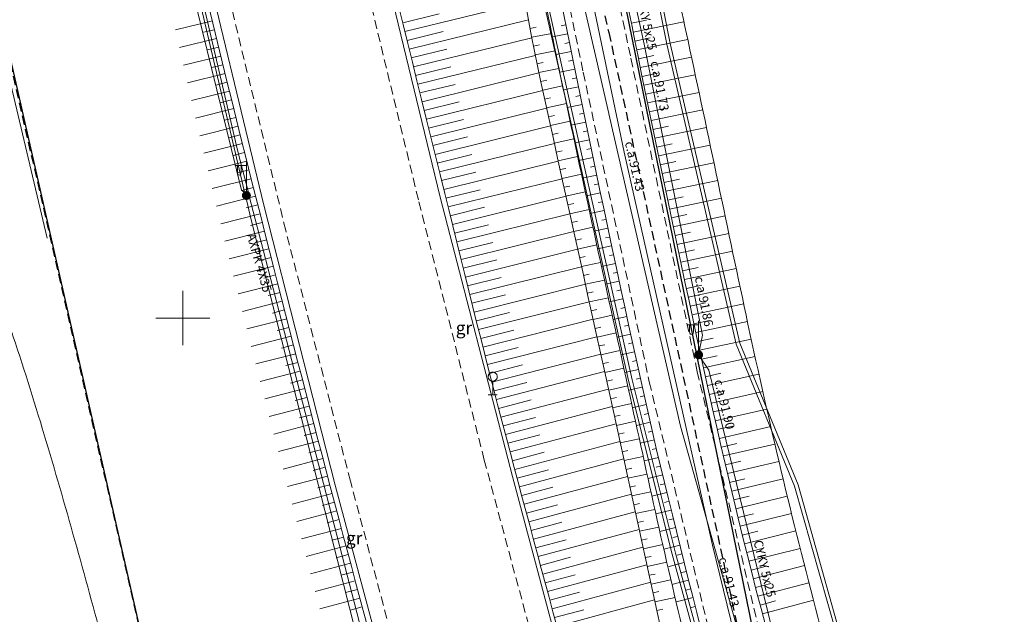
# Model space of a CAD drawing. Units: metres. Extents: x 656369 to 657389, y 194367 to 194836.
# Drawn here: x 656641 to 656696, y 194634 to 194667 of the extents above; entities that cross this region are included whole.
import ezdxf
from ezdxf.enums import TextEntityAlignment as Align

# ---------------------------------------------------------------- set-up
doc = ezdxf.new("R2010")
doc.units = ezdxf.units.M
doc.header["$MEASUREMENT"] = 0
doc.linetypes.add('ADTI_0', pattern=[1000.001, 1000, -0.001])
doc.linetypes.add('ADTI_2', pattern=[0.75, 0.5, -0.25])
for name, color, linetype in [('$RECOVER_150613113721-0', 7, 'Continuous'), ('$RECOVER_150613113721-1', 7, 'Continuous'), ('$RECOVER_150613113721-4', 7, 'Continuous'), ('$RECOVER_150613113721-6', 7, 'Continuous'), ('$RECOVER_150613113721-8', 7, 'Continuous')]:
    doc.layers.add(name, color=color, linetype=linetype)
for name, color, linetype, lineweight in [('020301_Sarkana linija', 1, 'Continuous', 20), ('13', 7, 'Continuous', 9), ('BUVE_NOGA_####_####_#', 7, 'ADTI_0', 35)]:
    doc.layers.add(name, color=color, linetype=linetype, lineweight=lineweight)
for name, color, linetype, lineweight, true_color in [('APGS_ACRL_####_TKST_#', 7, 'ADTI_0', 9, 0xfe005e), ('APGS_ELEM_####_####_#', 7, 'Continuous', 9, 0xfe005e), ('APGS_VADP_ZSPR_####_#', 7, 'APGS_VADP_ZSPR', 9, 0xfe005e), ('APGS_VADP_ZSPR_####_I', 7, 'APGS_VADP_ZSPR', 9, 0xfe005e), ('APGS_VADP_ZSPR_TKST_#', 7, 'ADTI_0', 9, 0xfe005e), ('APGS_VADP_ZSPR_TKST_I', 7, 'ADTI_0', 9, 0xfe005e), ('CELI_CMAL_####_####_#', 7, 'ADTI_2', 9, 0xd200d2), ('CELI_CSEG_####_TKST_#', 7, 'ADTI_0', 9, 0xd200d2), ('CELI_ELEM_####_####_#', 2, 'ADTI_0', 9, 0xffff00), ('GEOD_ELEM_####_####_#', 7, 'ADTI_0', 20, 0xff8c00), ('RELJ_NOGA_####_####_#', 7, 'ADTI_0', 9, 0xd27000), ('SAKK_KKAN_####_####_I', 5, 'SAKK_KKAN', 9, 0x0000ff), ('SAKK_KKAN_####_TKST_I', 5, 'ADTI_0', 9, 0x0000ff)]:
    doc.layers.add(name, color=color, linetype=linetype, lineweight=lineweight, true_color=true_color)
doc.styles.add('Tahoma_05_CB', font='tahoma.ttf', dxfattribs={"height": 0.5})
doc.styles.add('Tahoma_07_CC', font='tahoma.ttf', dxfattribs={"height": 0.7})
doc.linetypes.add('APGS_VADP_ZSPR', pattern='A,2,-0.45,[108,_LV_TOPO_2012.shx,S=0.1,R=0,X=0,Y=0],-0.45,2', length=4.9)
doc.linetypes.add('SAKK_KKAN', pattern='A,5,-0.5,[139,_LV_TOPO_2012,S=1,R=0,X=0,Y=0],-0.5,5', length=11)

# ---------------------------------------------------------------- blocks, each defined once
blk = doc.blocks.new('KRUSTS')
at = {"layer": 'GEOD_ELEM_####_####_#', "color": 7, "linetype": 'ADTI_0', "lineweight": 9, "ltscale": 0.7}
for p, q in [((0, 1.5), (0, 0)), ((-1.5, 0), (0, 0)), ((0, 0), (0, -1.5)), ((0, 0), (1.5, 0))]:
    blk.add_line(p, q, dxfattribs=at)
blk = doc.blocks.new('PKTST_1')
at = {"layer": 'CELI_ELEM_####_####_#', "color": 2, "linetype": 'ADTI_0', "lineweight": 9, "ltscale": 0.7, "true_color": 0xffff00}
for p, q in [((0, 0), (0, 0.75)), ((-0.25, 0), (0.25, 0))]:
    blk.add_line(p, q, dxfattribs=at)
blk.add_circle((0, 1), 0.25, dxfattribs=at)
blk = doc.blocks.new('APGMST')
at = {"layer": 'APGS_ELEM_####_####_#', "linetype": 'Continuous', "lineweight": 9, "true_color": 0xfe005e}
h = blk.add_hatch(color=240, dxfattribs=at)
edge = h.paths.add_edge_path()
edge.add_arc((0, 0), 0.25, 0, 360)
blk = doc.blocks.new('APLAMP')
at = {"layer": 'APGS_ELEM_####_####_#', "color": 240, "linetype": 'Continuous', "lineweight": 9, "ltscale": 0.7, "true_color": 0xfe005e}
for p, q in [((0, 1.667), (-0.635, 1.662)), ((-0.5, 1.663), (-0.5, 1.271)), ((-0.29, 1.665), (-0.29, 1.271)), ((0, 0), (0, 1.883))]:
    blk.add_line(p, q, dxfattribs=at)
blk.add_circle((0, 0), 0.09, dxfattribs=at)
at = {"layer": 'APGS_ELEM_####_####_#', "color": 240, "linetype": 'Continuous', "lineweight": 9, "ltscale": 0.7, "true_color": 0xfe005e, "extrusion": (0, 0, -1)}
blk.add_ellipse((-0.395, 1.271), major_axis=(0, -0.151), ratio=0.695971, start_param=4.712389, end_param=7.853982, dxfattribs=at)

msp = doc.modelspace()

# ---------------------------------------------------------------- linework, layer by layer
at = {"layer": '$RECOVER_150613113721-0', "lineweight": 0, "flags": 128}
for points in [[(656678.579, 194647.962), (656678.788, 194649.047), (656675.556, 194665.161), (656673.015, 194676.777), (656672.393, 194677.365)], [(656685.846, 194619.523), (656685.659, 194620.348), (656682.599, 194632.98), (656679.148, 194647.11), (656678.579, 194647.962)]]:
    msp.add_lwpolyline(points, dxfattribs=at)
at = {"layer": '$RECOVER_150613113721-1', "lineweight": 0, "flags": 128}
msp.add_lwpolyline([(656623.115, 194736.213), (656633.626, 194691.836), (656642.488, 194654.418)], dxfattribs=at)
at = {"layer": '$RECOVER_150613113721-1', "lineweight": 0}
for points, knots in [([(656726.235, 194500), (656725.237, 194502.116), (656724.223, 194504.224), (656723.21, 194506.333), (656721.018, 194510.895), (656718.299, 194515.19), (656716.156, 194519.778), (656714.132, 194524.111), (656712.273, 194528.514), (656710.444, 194532.932), (656708.638, 194537.295), (656706.845, 194541.659), (656705.093, 194546.044), (656703.03, 194551.206), (656700.984, 194556.373), (656699.124, 194561.613), (656697.004, 194567.585), (656695.046, 194573.607), (656693.083, 194579.631), (656692.042, 194582.825), (656691.019, 194586.024), (656690.025, 194589.232), (656689.218, 194591.838), (656688.587, 194594.496), (656687.803, 194597.108), (656686.997, 194599.793), (656685.873, 194602.38), (656685.133, 194605.085), (656683.94, 194609.449), (656682.824, 194613.833), (656681.646, 194618.2), (656680.448, 194622.642), (656679.164, 194627.061), (656678.019, 194631.519), (656676.777, 194636.355), (656675.754, 194641.242), (656674.681, 194646.117), (656673.415, 194651.87), (656672.147, 194657.622), (656670.932, 194663.386), (656670.024, 194667.694), (656669.215, 194672.023), (656668.315, 194676.333), (656667.131, 194682.005), (656665.872, 194687.661), (656664.618, 194693.317), (656663.692, 194697.494), (656662.453, 194701.601), (656661.647, 194705.803), (656660.628, 194711.111), (656659.818, 194716.456), (656658.869, 194721.776), (656658.128, 194725.931), (656657.291, 194730.069), (656656.604, 194734.236), (656655.706, 194739.684), (656655.101, 194745.171), (656654.422, 194750.649), (656653.831, 194755.416), (656653.167, 194760.175), (656652.729, 194764.958), (656652.182, 194770.931), (656651.674, 194776.907), (656651.156, 194782.883), (656650.794, 194787.063), (656650.446, 194791.244), (656650.081, 194795.423), (656649.595, 194800.983), (656648.689, 194806.501), (656648.176, 194812.059), (656647.746, 194816.723), (656647.462, 194821.4), (656647.036, 194826.065), (656646.955, 194826.952), (656646.872, 194827.838), (656646.787, 194828.725)], [0, 0, 0, 0, 0.020618, 0.020618, 0.020618, 0.065223, 0.065223, 0.065223, 0.107353, 0.107353, 0.107353, 0.148958, 0.148958, 0.148958, 0.197943, 0.197943, 0.197943, 0.253772, 0.253772, 0.253772, 0.283374, 0.283374, 0.283374, 0.307415, 0.307415, 0.307415, 0.332128, 0.332128, 0.332128, 0.371996, 0.371996, 0.371996, 0.412549, 0.412549, 0.412549, 0.456542, 0.456542, 0.456542, 0.508457, 0.508457, 0.508457, 0.547262, 0.547262, 0.547262, 0.598326, 0.598326, 0.598326, 0.636031, 0.636031, 0.636031, 0.683661, 0.683661, 0.683661, 0.720866, 0.720866, 0.720866, 0.769509, 0.769509, 0.769509, 0.811839, 0.811839, 0.811839, 0.864701, 0.864701, 0.864701, 0.901676, 0.901676, 0.901676, 0.950869, 0.950869, 0.950869, 0.992152, 0.992152, 0.992152, 1, 1, 1, 1]), ([(656677.214, 194751.525), (656677.136, 194751.198), (656677.178, 194750.765), (656676.981, 194750.545), (656676.813, 194750.357), (656676.441, 194750.351), (656676.17, 194750.255), (656675.48, 194750.007), (656674.789, 194749.76), (656674.099, 194749.513), (656673.135, 194749.168), (656672.076, 194749.138), (656671.054, 194749.115), (656670.004, 194749.091), (656668.952, 194749.304), (656667.901, 194749.304), (656666.857, 194749.303), (656665.817, 194749.251), (656664.779, 194748.99), (656664.232, 194748.853), (656663.743, 194748.611), (656663.274, 194748.305), (656663.017, 194748.137), (656662.773, 194747.967), (656662.542, 194747.771), (656662.419, 194747.666), (656662.302, 194747.557), (656662.183, 194747.448), (656662.058, 194747.334), (656661.937, 194747.251), (656661.828, 194747.086), (656661.71, 194746.906), (656661.7, 194746.725), (656661.73, 194746.544), (656662.269, 194743.312), (656663.018, 194740.082), (656663.531, 194736.848), (656664.258, 194732.269), (656664.918, 194727.644), (656665.683, 194723.053), (656666.554, 194717.826), (656667.446, 194712.602), (656668.574, 194707.423), (656669.509, 194703.131), (656670.658, 194698.891), (656671.605, 194694.604), (656672.825, 194689.083), (656674.049, 194683.562), (656675.249, 194678.036), (656676.168, 194673.806), (656677.083, 194669.575), (656677.996, 194665.344), (656679.124, 194660.12), (656680.198, 194654.885), (656681.316, 194649.659), (656682.479, 194644.221), (656683.774, 194638.814), (656685.184, 194633.431), (656685.481, 194632.297), (656685.805, 194631.171), (656686.166, 194630.056), (656686.527, 194628.941), (656686.889, 194627.827), (656687.251, 194626.712), (656687.614, 194625.598), (656687.98, 194624.485), (656688.342, 194623.37), (656688.704, 194622.256), (656689.03, 194621.131), (656689.339, 194620.001), (656690.5, 194615.761), (656691.541, 194611.491), (656692.678, 194607.245), (656693.357, 194604.71), (656694.053, 194602.18), (656694.786, 194599.659), (656694.995, 194598.94), (656695.232, 194598.229), (656695.505, 194597.531), (656695.778, 194596.832), (656696.057, 194596.137), (656696.339, 194595.442), (656696.62, 194594.747), (656696.909, 194594.055), (656697.191, 194593.359), (656697.472, 194592.665), (656697.729, 194591.962), (656697.963, 194591.25), (656698.247, 194590.386), (656698.495, 194589.513), (656698.711, 194588.631), (656698.927, 194587.747), (656699.131, 194586.86), (656699.346, 194585.976), (656699.561, 194585.092), (656699.779, 194584.209), (656700.005, 194583.328), (656700.231, 194582.448), (656700.507, 194581.582), (656700.822, 194580.73), (656702.818, 194575.332), (656704.885, 194569.972), (656707.073, 194564.655), (656709.168, 194559.564), (656711.26, 194554.472), (656713.37, 194549.387), (656715.161, 194545.07), (656716.952, 194540.754), (656718.754, 194536.441), (656719.655, 194534.285), (656720.581, 194532.14), (656721.502, 194529.992), (656722.423, 194527.843), (656723.367, 194525.706), (656724.329, 194523.575), (656724.831, 194522.463), (656725.363, 194521.365), (656725.936, 194520.288), (656726.509, 194519.211), (656727.092, 194518.139), (656727.678, 194517.069), (656728.265, 194515.999), (656728.866, 194514.936), (656729.449, 194513.864), (656730.032, 194512.793), (656730.598, 194511.711), (656731.139, 194510.618), (656732.887, 194507.087), (656734.62, 194503.55), (656736.329, 194500)], [0, 0, 0, 0, 0.003645, 0.003645, 0.003645, 0.00676, 0.00676, 0.00676, 0.014721, 0.014721, 0.014721, 0.025832, 0.025832, 0.025832, 0.03726, 0.03726, 0.03726, 0.048613, 0.048613, 0.048613, 0.054599, 0.054599, 0.054599, 0.057876, 0.057876, 0.057876, 0.059623, 0.059623, 0.059623, 0.061458, 0.061458, 0.061458, 0.063451, 0.063451, 0.063451, 0.099134, 0.099134, 0.099134, 0.149652, 0.149652, 0.149652, 0.207165, 0.207165, 0.207165, 0.254827, 0.254827, 0.254827, 0.316207, 0.316207, 0.316207, 0.363194, 0.363194, 0.363194, 0.421204, 0.421204, 0.421204, 0.481566, 0.481566, 0.481566, 0.494283, 0.494283, 0.494283, 0.507004, 0.507004, 0.507004, 0.519725, 0.519725, 0.519725, 0.532438, 0.532438, 0.532438, 0.580148, 0.580148, 0.580148, 0.608636, 0.608636, 0.608636, 0.616762, 0.616762, 0.616762, 0.624902, 0.624902, 0.624902, 0.633045, 0.633045, 0.633045, 0.641171, 0.641171, 0.641171, 0.651026, 0.651026, 0.651026, 0.660904, 0.660904, 0.660904, 0.670778, 0.670778, 0.670778, 0.680632, 0.680632, 0.680632, 0.743038, 0.743038, 0.743038, 0.802796, 0.802796, 0.802796, 0.853527, 0.853527, 0.853527, 0.878893, 0.878893, 0.878893, 0.904264, 0.904264, 0.904264, 0.917502, 0.917502, 0.917502, 0.930746, 0.930746, 0.930746, 0.943996, 0.943996, 0.943996, 0.957237, 0.957237, 0.957237, 1, 1, 1, 1])]:
    msp.add_open_spline(points, degree=3, knots=knots, dxfattribs=at)
at = {"layer": '$RECOVER_150613113721-4', "lineweight": 0, "flags": 128}
for points in [[(656716.09, 194500), (656715.414, 194501.329), (656708.654, 194515.811), (656702.334, 194530.51), (656697.942, 194541.631), (656693.794, 194552.936), (656687.523, 194571.91), (656684.097, 194583.4), (656679.759, 194598.794), (656675.569, 194614.166), (656671.357, 194629.645), (656668.268, 194641.222), (656664.269, 194656.698), (656660.496, 194672.256), (656656.918, 194687.866), (656654.346, 194699.602), (656650.292, 194719.166)], [(656705.705, 194500), (656700.059, 194511.612), (656693.717, 194526.26), (656689.298, 194537.422), (656683.775, 194552.456), (656678.829, 194567.628), (656674.228, 194582.969), (656670.985, 194594.5), (656662.589, 194625.312), (656658.447, 194640.742), (656654.489, 194656.25), (656650.74, 194671.806), (656647.2, 194687.421), (656644.628, 194699.123), (656641.396, 194714.763)]]:
    msp.add_lwpolyline(points, dxfattribs=at)
at = {"layer": '$RECOVER_150613113721-6', "lineweight": 0}
msp.add_open_spline([(656675.17, 194536.286), (656675.094, 194536.431), (656675.017, 194536.577), (656674.941, 194536.722), (656674.782, 194537.024), (656674.637, 194537.333), (656674.489, 194537.641), (656672.616, 194541.55), (656670.677, 194545.449), (656669.357, 194549.577), (656668.68, 194551.695), (656668.039, 194553.821), (656667.398, 194555.949), (656666.756, 194558.076), (656666.108, 194560.201), (656665.476, 194562.33), (656664.211, 194566.588), (656662.951, 194570.848), (656661.69, 194575.108), (656658.598, 194585.555), (656655.511, 194596.004), (656652.443, 194606.459), (656651.3, 194610.353), (656650.25, 194614.273), (656649.199, 194618.193), (656648.146, 194622.114), (656647.159, 194626.053), (656646.118, 194629.978), (656645.078, 194633.9), (656644.007, 194637.811), (656642.87, 194641.708), (656641.735, 194645.6), (656640.492, 194649.46), (656639.124, 194653.275)], degree=3, knots=[0, 0, 0, 0, 0.004019, 0.004019, 0.004019, 0.012377, 0.012377, 0.012377, 0.118405, 0.118405, 0.118405, 0.172809, 0.172809, 0.172809, 0.227193, 0.227193, 0.227193, 0.335951, 0.335951, 0.335951, 0.602695, 0.602695, 0.602695, 0.702042, 0.702042, 0.702042, 0.80145, 0.80145, 0.80145, 0.900776, 0.900776, 0.900776, 1, 1, 1, 1], dxfattribs=at)
at = {"layer": '$RECOVER_150613113721-8', "lineweight": 0, "flags": 128}
for points in [[(656673.529, 194688.905), (656673.885, 194685.397), (656674.502, 194677.812), (656677.013, 194665.2), (656680.859, 194648.611), (656684.087, 194640.755), (656686.388, 194632.606), (656688.331, 194623.763), (656690.96, 194608.791), (656691.971, 194596.629), (656696.318, 194581.605), (656697.416, 194579.196), (656701.959, 194571.073), (656705.161, 194565.707), (656705.985, 194564.391), (656716.262, 194536.651)], [(656716.076, 194536.577), (656705.804, 194564.302), (656704.99, 194565.602), (656701.785, 194570.973), (656697.238, 194579.106), (656696.13, 194581.535), (656691.774, 194596.593), (656690.762, 194608.765), (656688.135, 194623.724), (656686.194, 194632.557), (656683.897, 194640.69), (656680.668, 194648.55), (656676.817, 194665.158), (656674.304, 194677.784), (656673.686, 194685.373), (656673.334, 194688.858)], [(656668.787, 194687.681), (656669.476, 194682.7), (656671.543, 194670.338), (656673.607, 194661.326)], [(656666.106, 194687.075), (656668.884, 194672.507), (656671.494, 194660.846)], [(656666.303, 194687.112), (656669.08, 194672.547), (656671.689, 194660.89)], [(656673.611, 194661.309), (656677.573, 194644.007), (656684.722, 194618.552), (656691.258, 194595.841), (656694.497, 194580.589), (656696.491, 194574.943), (656714.428, 194525.493)], [(656671.493, 194660.848), (656674.697, 194646.533), (656677.112, 194636.929), (656683.846, 194612.323), (656689.436, 194593.567), (656695.027, 194575.128), (656706.589, 194541.875), (656711.927, 194527.439)], [(656671.688, 194660.893), (656674.892, 194646.579), (656677.305, 194636.98), (656684.038, 194612.378), (656689.628, 194593.625), (656695.217, 194575.19), (656706.778, 194541.943), (656712.113, 194527.512)]]:
    msp.add_lwpolyline(points, dxfattribs=at)
at = {"layer": '020301_Sarkana linija', "linetype": 'Continuous', "lineweight": 30, "flags": 128}
for points in [[(656646.99, 194635.609), (656621.143, 194749.347), (656613.045, 194832.993)], [(656679.264, 194644.158), (656665.671, 194710.785)], [(656713.122, 194536.939), (656686.975, 194606.362), (656679.264, 194644.158)], [(656679.297, 194529.538), (656650.924, 194618.299), (656646.99, 194635.609)]]:
    msp.add_lwpolyline(points, dxfattribs=at)
at = {"layer": '13', "color": 4, "linetype": 'ADTI_2', "lineweight": 30}
for p, q in [((656650.924, 194618.299), (656620.996, 194749.354)), ((656654.087, 194747.718), (656673.606, 194665.803)), ((656673.606, 194665.803), (656681.285, 194630.329))]:
    msp.add_line(p, q, dxfattribs=at)
at = {"layer": 'APGS_VADP_ZSPR_####_#', "lineweight": 0, "flags": 128}
for points in [[(656622.648, 194828.725), (656623.928, 194820.338), (656626.228, 194804.335), (656630.62, 194775.372), (656635.264, 194746.878), (656640.377, 194717.434), (656646.451, 194686.664), (656653.479, 194656.752)], [(656622.782, 194828.725), (656624.251, 194819.475), (656626.699, 194802.626), (656629.305, 194784.688), (656630.805, 194775.544), (656635.306, 194747.376), (656638.189, 194731.059), (656640.431, 194717.801), (656643.451, 194702.914), (656646.253, 194688.489), (656648.324, 194679.476), (656650.956, 194668.178), (656653.044, 194659.215), (656653.671, 194656.795)], [(656645.891, 194687.064), (656653.263, 194657.08), (656653.552, 194656.857)], [(656653.682, 194656.753), (656654.581, 194653.281), (656658.838, 194636.837), (656661.792, 194625.427), (656665.47, 194612.604), (656669.451, 194598.226), (656675.031, 194578.072), (656678.682, 194567.982), (656683.732, 194553.554), (656686.569, 194544.923), (656697.3, 194516.413), (656699.471, 194511.658)], [(656653.489, 194656.708), (656653.772, 194655.505), (656660.933, 194627.251), (656661.485, 194626.29)]]:
    msp.add_lwpolyline(points, dxfattribs=at)
at = {"layer": 'APGS_VADP_ZSPR_####_I', "lineweight": 0, "flags": 128}
for points in [[(656678.579, 194647.962), (656678.788, 194649.047), (656675.556, 194665.161), (656673.015, 194676.777), (656672.393, 194677.365)], [(656685.846, 194619.523), (656685.659, 194620.348), (656682.599, 194632.98), (656679.148, 194647.11), (656678.579, 194647.962)]]:
    msp.add_lwpolyline(points, dxfattribs=at)
at = {"layer": 'BUVE_NOGA_####_####_#', "lineweight": 0}
for p, q in [((656651.639, 194666.454), (656649.607, 194665.968)), ((656651.872, 194665.482), (656649.827, 194664.989)), ((656651.755, 194665.968), (656651.144, 194665.822)), ((656651.99, 194664.996), (656651.374, 194664.847)), ((656652.107, 194664.51), (656650.048, 194664.011)), ((656652.226, 194664.024), (656651.605, 194663.873)), ((656652.344, 194663.539), (656650.269, 194663.031)), ((656652.463, 194663.053), (656651.838, 194662.899)), ((656652.583, 194662.567), (656650.491, 194662.051)), ((656652.703, 194662.082), (656652.073, 194661.926)), ((656652.823, 194661.597), (656650.715, 194661.073)), ((656652.943, 194661.111), (656652.309, 194660.954)), ((656653.064, 194660.626), (656650.942, 194660.097)), ((656653.185, 194660.141), (656652.546, 194659.982)), ((656653.306, 194659.656), (656651.17, 194659.121)), ((656653.428, 194659.171), (656652.785, 194659.009)), ((656653.549, 194658.686), (656651.4, 194658.146)), ((656653.671, 194658.201), (656653.025, 194658.039)), ((656653.793, 194657.716), (656651.633, 194657.172)), ((656654.038, 194656.747), (656651.867, 194656.198)), ((656653.916, 194657.231), (656653.266, 194657.067)), ((656654.161, 194656.262), (656653.508, 194656.097)), ((656654.283, 194655.777), (656652.103, 194655.224)), ((656654.406, 194655.292), (656653.751, 194655.126)), ((656654.529, 194654.808), (656652.34, 194654.253)), ((656654.652, 194654.323), (656653.994, 194654.156)), ((656654.775, 194653.839), (656652.579, 194653.281)), ((656654.898, 194653.354), (656654.238, 194653.186)), ((656655.021, 194652.869), (656652.82, 194652.31)), ((656655.144, 194652.385), (656654.483, 194652.216)), ((656655.268, 194651.9), (656653.062, 194651.339)), ((656655.391, 194651.416), (656654.729, 194651.247)), ((656655.515, 194650.931), (656653.306, 194650.367)), ((656655.638, 194650.447), (656654.975, 194650.277)), ((656655.762, 194649.962), (656653.551, 194649.396)), ((656655.886, 194649.478), (656655.223, 194649.308)), ((656656.01, 194648.993), (656653.797, 194648.427)), ((656656.259, 194648.025), (656654.045, 194647.456)), ((656656.134, 194648.509), (656655.47, 194648.339)), ((656656.383, 194647.541), (656655.719, 194647.37)), ((656656.508, 194647.056), (656654.294, 194646.486)), ((656656.633, 194646.572), (656655.969, 194646.401)), ((656656.758, 194646.088), (656654.544, 194645.515)), ((656656.883, 194645.604), (656656.219, 194645.432)), ((656657.009, 194645.12), (656654.795, 194644.545)), ((656657.134, 194644.636), (656656.47, 194644.464)), ((656657.26, 194644.152), (656655.047, 194643.575)), ((656657.386, 194643.668), (656656.723, 194643.495)), ((656657.513, 194643.185), (656655.3, 194642.606)), ((656657.639, 194642.701), (656656.976, 194642.527)), ((656657.766, 194642.217), (656655.554, 194641.636)), ((656657.893, 194641.734), (656657.23, 194641.559)), ((656658.021, 194641.25), (656655.808, 194640.666)), ((656658.149, 194640.767), (656657.485, 194640.592)), ((656658.276, 194640.284), (656656.063, 194639.698)), ((656658.532, 194639.317), (656656.318, 194638.731)), ((656658.404, 194639.8), (656657.74, 194639.624)), ((656658.66, 194638.833), (656657.996, 194638.657)), ((656658.788, 194638.35), (656656.573, 194637.763)), ((656658.917, 194637.867), (656658.252, 194637.691)), ((656659.045, 194637.384), (656656.829, 194636.796)), ((656659.173, 194636.9), (656658.508, 194636.724)), ((656659.301, 194636.417), (656657.086, 194635.829)), ((656659.558, 194635.45), (656657.343, 194634.862)), ((656659.429, 194635.934), (656658.765, 194635.757)), ((656659.686, 194634.967), (656659.022, 194634.791)), ((656659.815, 194634.484), (656657.599, 194633.895)), ((656659.943, 194634.001), (656659.278, 194633.824))]:
    msp.add_line(p, q, dxfattribs=at)
msp.add_open_spline([(656622.75, 194828.725), (656622.778, 194828.531), (656622.806, 194828.338), (656622.833, 194828.144), (656623.542, 194823.225), (656624.249, 194818.307), (656624.959, 194813.388), (656625.749, 194807.909), (656626.54, 194802.431), (656627.33, 194796.952), (656627.872, 194793.192), (656628.412, 194789.431), (656628.953, 194785.67), (656629.546, 194781.547), (656630.147, 194777.424), (656630.756, 194773.303), (656631.126, 194770.801), (656631.529, 194768.304), (656631.931, 194765.807), (656632.854, 194760.067), (656633.799, 194754.33), (656634.777, 194748.599), (656635.592, 194743.821), (656636.451, 194739.052), (656637.322, 194734.284), (656638.369, 194728.553), (656639.448, 194722.829), (656640.581, 194717.115), (656641.78, 194711.069), (656643.017, 194705.031), (656644.345, 194699.013), (656645.312, 194694.625), (656646.287, 194690.239), (656647.261, 194685.853), (656648.311, 194681.132), (656649.36, 194676.41), (656650.422, 194671.691), (656651.712, 194665.959), (656653.146, 194660.261), (656654.59, 194654.565), (656655.767, 194649.928), (656656.951, 194645.293), (656658.175, 194640.668), (656659.421, 194635.957), (656660.672, 194631.248), (656661.937, 194626.542), (656663.089, 194622.26), (656664.244, 194617.978), (656665.407, 194613.699), (656667.003, 194607.831), (656668.618, 194601.968), (656670.231, 194596.104), (656671.442, 194591.698), (656672.677, 194587.297), (656673.918, 194582.899), (656675.234, 194578.234), (656676.649, 194573.599), (656678.078, 194568.968), (656679.798, 194563.396), (656681.607, 194557.855), (656683.52, 194552.346), (656685.066, 194547.893), (656686.7, 194543.474), (656688.365, 194539.064), (656690.008, 194534.714), (656691.68, 194530.378), (656693.444, 194526.075), (656695.439, 194521.212), (656697.515, 194516.385), (656699.699, 194511.604), (656701.471, 194507.725), (656703.249, 194503.85), (656705.082, 194500)], degree=3, knots=[0, 0, 0, 0, 0.001725, 0.001725, 0.001725, 0.045567, 0.045567, 0.045567, 0.094402, 0.094402, 0.094402, 0.127921, 0.127921, 0.127921, 0.164675, 0.164675, 0.164675, 0.186988, 0.186988, 0.186988, 0.238282, 0.238282, 0.238282, 0.281038, 0.281038, 0.281038, 0.332431, 0.332431, 0.332431, 0.386805, 0.386805, 0.386805, 0.426442, 0.426442, 0.426442, 0.469116, 0.469116, 0.469116, 0.520949, 0.520949, 0.520949, 0.563154, 0.563154, 0.563154, 0.606145, 0.606145, 0.606145, 0.645268, 0.645268, 0.645268, 0.698919, 0.698919, 0.698919, 0.73924, 0.73924, 0.73924, 0.781996, 0.781996, 0.781996, 0.83343, 0.83343, 0.83343, 0.875006, 0.875006, 0.875006, 0.916021, 0.916021, 0.916021, 0.962382, 0.962382, 0.962382, 1, 1, 1, 1], dxfattribs=at)
at = {"layer": 'CELI_CMAL_####_####_#', "lineweight": 0}
for points in [[(656655.732, 194750.78), (656658.103, 194734.57), (656660.273, 194722.061), (656663.263, 194706.32), (656665.945, 194693.453), (656669.473, 194676.671), (656672.185, 194663.615), (656675.849, 194646.464), (656679.311, 194632.017), (656682.788, 194618.822), (656686.466, 194605.532), (656688.818, 194597.42), (656691.266, 194589.67), (656694.312, 194580.154), (656700.808, 194562.095), (656706.762, 194546.928), (656712.184, 194533.91), (656718.132, 194520.758), (656724.67, 194507.231), (656728.273, 194500)], [(656714.685, 194500), (656714.478, 194500.408), (656707.527, 194515.27), (656701.606, 194528.943), (656696.673, 194541.425), (656691.86, 194554.663), (656686.321, 194571.477), (656682.395, 194584.831), (656678.55, 194598.475), (656673.938, 194615.383), (656670.144, 194629.355), (656666.702, 194642.135), (656663.057, 194656.544), (656659.012, 194673.186), (656655.719, 194687.605), (656652.852, 194700.519), (656649.06, 194718.878)], [(656706.39, 194500), (656700.748, 194512.076), (656694.508, 194526.513), (656689.441, 194539.471), (656684.607, 194552.722), (656679.176, 194569.311), (656675.023, 194583.218), (656671.339, 194596.411), (656666.517, 194614.001), (656663.048, 194626.84), (656659.287, 194640.96), (656655.706, 194654.845), (656651.542, 194671.952), (656648.384, 194686.103), (656645.469, 194699.254), (656641.707, 194717.349)], [(656731.364, 194500), (656727.135, 194508.539), (656720.632, 194522.005), (656714.745, 194534.906), (656709.368, 194547.894), (656703.417, 194562.85), (656696.938, 194581.03), (656693.877, 194590.446), (656691.374, 194598.254), (656689.139, 194606.172), (656685.422, 194619.782), (656681.939, 194632.708), (656678.503, 194647.025), (656674.798, 194664.513), (656672.083, 194677.311)]]:
    msp.add_lwpolyline(points, dxfattribs=at)
at = {"layer": 'RELJ_NOGA_####_####_#', "lineweight": 0}
for p, q in [((656662.307, 194665.862), (656668.984, 194667.49)), ((656662.189, 194666.347), (656664.202, 194666.837)), ((656662.544, 194664.89), (656669.159, 194666.509)), ((656669.244, 194666.041), (656669.574, 194666.102)), ((656671.225, 194666.236), (656670.971, 194666.185)), ((656674.853, 194666.322), (656675.696, 194666.49)), ((656674.951, 194665.831), (656677.769, 194666.396)), ((656662.426, 194665.376), (656664.419, 194665.862)), ((656662.782, 194663.919), (656669.341, 194665.524)), ((656669.336, 194665.55), (656670.442, 194665.757)), ((656671.324, 194665.746), (656670.479, 194665.575)), ((656675.049, 194665.341), (656675.896, 194665.512)), ((656669.43, 194665.059), (656669.763, 194665.123)), ((656671.424, 194665.256), (656671.17, 194665.205)), ((656675.148, 194664.851), (656677.979, 194665.423)), ((656662.663, 194664.404), (656664.639, 194664.888)), ((656663.02, 194662.948), (656669.531, 194664.547)), ((656669.526, 194664.568), (656670.64, 194664.789)), ((656671.523, 194664.766), (656670.68, 194664.595)), ((656675.247, 194664.361), (656676.098, 194664.534)), ((656675.347, 194663.871), (656678.189, 194664.449)), ((656662.901, 194663.433), (656664.861, 194663.915)), ((656669.626, 194664.078), (656669.96, 194664.147)), ((656669.728, 194663.589), (656670.84, 194663.825)), ((656671.623, 194664.277), (656671.371, 194664.225)), ((656663.259, 194661.977), (656669.732, 194663.572)), ((656671.724, 194663.787), (656670.884, 194663.615)), ((656671.824, 194663.297), (656671.573, 194663.245)), ((656675.447, 194663.381), (656676.301, 194663.555)), ((656675.547, 194662.891), (656678.398, 194663.473)), ((656663.14, 194662.462), (656665.087, 194662.94)), ((656669.834, 194663.1), (656670.166, 194663.173)), ((656669.941, 194662.612), (656671.044, 194662.854)), ((656671.925, 194662.807), (656671.091, 194662.635)), ((656663.499, 194661.006), (656669.945, 194662.595)), ((656670.049, 194662.123), (656670.378, 194662.196)), ((656672.026, 194662.317), (656671.777, 194662.266)), ((656675.647, 194662.401), (656676.503, 194662.577)), ((656675.747, 194661.912), (656678.606, 194662.497)), ((656663.379, 194661.491), (656665.317, 194661.969)), ((656670.156, 194661.635), (656671.252, 194661.876)), ((656672.127, 194661.828), (656671.298, 194661.657)), ((656663.738, 194660.035), (656670.159, 194661.622)), ((656670.263, 194661.147), (656670.591, 194661.219)), ((656672.228, 194661.338), (656671.98, 194661.287)), ((656675.848, 194661.422), (656676.706, 194661.598)), ((656675.949, 194660.932), (656678.813, 194661.523)), ((656663.618, 194660.52), (656665.548, 194660.997)), ((656663.978, 194659.064), (656670.373, 194660.645)), ((656670.37, 194660.658), (656671.46, 194660.898)), ((656672.329, 194660.848), (656671.507, 194660.678)), ((656676.05, 194660.442), (656676.91, 194660.62)), ((656676.151, 194659.953), (656679.019, 194660.546)), ((656663.858, 194659.549), (656665.781, 194660.025)), ((656670.478, 194660.17), (656670.804, 194660.242)), ((656672.431, 194660.359), (656672.185, 194660.308)), ((656664.219, 194658.093), (656670.588, 194659.671)), ((656670.585, 194659.682), (656671.669, 194659.92)), ((656672.532, 194659.869), (656671.716, 194659.7)), ((656676.252, 194659.463), (656677.113, 194659.642)), ((656676.354, 194658.974), (656679.225, 194659.57)), ((656664.098, 194658.579), (656666.013, 194659.053)), ((656670.693, 194659.193), (656671.017, 194659.265)), ((656670.8, 194658.705), (656671.879, 194658.943)), ((656672.634, 194659.38), (656672.39, 194659.329)), ((656664.459, 194657.123), (656670.803, 194658.694)), ((656672.735, 194658.89), (656671.926, 194658.722)), ((656672.837, 194658.401), (656672.595, 194658.35)), ((656676.456, 194658.484), (656677.318, 194658.663)), ((656676.558, 194657.995), (656679.431, 194658.595)), ((656664.339, 194657.608), (656666.246, 194658.08)), ((656670.908, 194658.217), (656671.231, 194658.288)), ((656671.016, 194657.728), (656672.089, 194657.965)), ((656672.939, 194657.911), (656672.137, 194657.744)), ((656664.699, 194656.152), (656671.018, 194657.717)), ((656671.123, 194657.24), (656671.445, 194657.311)), ((656673.041, 194657.422), (656672.802, 194657.372)), ((656676.66, 194657.505), (656677.522, 194657.685)), ((656676.762, 194657.016), (656679.636, 194657.619)), ((656664.579, 194656.637), (656666.479, 194657.108)), ((656664.94, 194655.181), (656671.234, 194656.74)), ((656671.231, 194656.752), (656672.3, 194656.988)), ((656673.144, 194656.932), (656672.349, 194656.766)), ((656671.338, 194656.264), (656671.659, 194656.334)), ((656673.246, 194656.443), (656673.009, 194656.393)), ((656676.865, 194656.526), (656677.727, 194656.707)), ((656676.968, 194656.037), (656679.841, 194656.642)), ((656664.82, 194655.667), (656666.711, 194656.135)), ((656665.18, 194654.211), (656671.449, 194655.763)), ((656671.446, 194655.775), (656672.512, 194656.011)), ((656673.349, 194655.954), (656672.561, 194655.788)), ((656677.071, 194655.548), (656677.933, 194655.729)), ((656677.174, 194655.058), (656680.047, 194655.665)), ((656665.06, 194654.696), (656666.944, 194655.163)), ((656671.554, 194655.287), (656671.873, 194655.357)), ((656673.452, 194655.464), (656673.217, 194655.415)), ((656665.42, 194653.24), (656671.664, 194654.786)), ((656671.661, 194654.799), (656672.725, 194655.033)), ((656673.555, 194654.975), (656672.774, 194654.81)), ((656677.277, 194654.569), (656678.139, 194654.751)), ((656677.381, 194654.08), (656680.252, 194654.689)), ((656665.3, 194653.725), (656667.177, 194654.19)), ((656671.769, 194654.311), (656672.088, 194654.381)), ((656671.877, 194653.822), (656672.938, 194654.056)), ((656673.762, 194653.997), (656672.987, 194653.832)), ((656673.658, 194654.486), (656673.425, 194654.436)), ((656665.661, 194652.269), (656671.879, 194653.814)), ((656673.866, 194653.508), (656673.634, 194653.458)), ((656677.485, 194653.591), (656678.346, 194653.774)), ((656677.588, 194653.102), (656680.458, 194653.711)), ((656665.541, 194652.755), (656667.41, 194653.219)), ((656671.984, 194653.334), (656672.303, 194653.404)), ((656672.092, 194652.846), (656673.151, 194653.079)), ((656673.97, 194653.018), (656673.201, 194652.855)), ((656665.902, 194651.299), (656672.093, 194652.843)), ((656672.2, 194652.357), (656672.517, 194652.427)), ((656674.074, 194652.529), (656673.844, 194652.48)), ((656677.693, 194652.613), (656678.553, 194652.796)), ((656677.797, 194652.124), (656680.664, 194652.735)), ((656665.782, 194651.784), (656667.643, 194652.247)), ((656666.145, 194650.329), (656672.307, 194651.871)), ((656672.308, 194651.869), (656673.365, 194652.102)), ((656674.179, 194652.041), (656673.415, 194651.877)), ((656677.901, 194651.635), (656678.761, 194651.819)), ((656666.023, 194650.814), (656667.877, 194651.276)), ((656672.415, 194651.381), (656672.732, 194651.451)), ((656674.284, 194651.552), (656674.055, 194651.503)), ((656678.006, 194651.146), (656680.87, 194651.76)), ((656666.388, 194649.359), (656672.521, 194650.901)), ((656672.523, 194650.893), (656673.58, 194651.126)), ((656674.389, 194651.063), (656673.629, 194650.899)), ((656678.111, 194650.657), (656678.969, 194650.841)), ((656678.216, 194650.168), (656681.077, 194650.782)), ((656666.266, 194649.844), (656668.111, 194650.305)), ((656672.631, 194650.404), (656672.947, 194650.474)), ((656674.494, 194650.574), (656674.267, 194650.525)), ((656666.632, 194648.389), (656672.735, 194649.93)), ((656672.738, 194649.916), (656673.794, 194650.149)), ((656674.6, 194650.085), (656673.844, 194649.922)), ((656678.321, 194649.679), (656679.179, 194649.864)), ((656678.426, 194649.191), (656681.285, 194649.806)), ((656666.51, 194648.874), (656668.346, 194649.335)), ((656672.846, 194649.428), (656673.162, 194649.498)), ((656672.953, 194648.94), (656674.009, 194649.172)), ((656674.813, 194649.108), (656674.059, 194648.944)), ((656674.706, 194649.597), (656674.48, 194649.548)), ((656666.878, 194647.42), (656672.948, 194648.965)), ((656674.919, 194648.62), (656674.693, 194648.57)), ((656678.532, 194648.702), (656679.389, 194648.887)), ((656678.638, 194648.213), (656681.493, 194648.834)), ((656666.755, 194647.904), (656668.581, 194648.367)), ((656667.126, 194646.451), (656673.16, 194648.002)), ((656673.061, 194648.451), (656673.378, 194648.521)), ((656673.168, 194647.963), (656674.224, 194648.195)), ((656675.026, 194648.131), (656674.274, 194647.966)), ((656673.276, 194647.475), (656673.592, 194647.544)), ((656675.134, 194647.643), (656674.908, 194647.593)), ((656678.744, 194647.725), (656679.6, 194647.912)), ((656678.851, 194647.236), (656681.704, 194647.863)), ((656667.002, 194646.935), (656668.817, 194647.4)), ((656667.375, 194645.482), (656673.373, 194647.034)), ((656673.383, 194646.986), (656674.439, 194647.218)), ((656675.241, 194647.155), (656674.489, 194646.988)), ((656678.959, 194646.748), (656679.814, 194646.937)), ((656667.25, 194645.967), (656669.055, 194646.431)), ((656673.491, 194646.498), (656673.807, 194646.568)), ((656675.35, 194646.667), (656675.124, 194646.617)), ((656679.067, 194646.26), (656681.918, 194646.892)), ((656667.626, 194644.515), (656673.586, 194646.067)), ((656673.598, 194646.01), (656674.654, 194646.242)), ((656675.458, 194646.179), (656674.704, 194646.01)), ((656679.176, 194645.772), (656680.031, 194645.963)), ((656679.285, 194645.284), (656682.134, 194645.926)), ((656667.5, 194644.998), (656669.294, 194645.466)), ((656673.706, 194645.521), (656674.022, 194645.591)), ((656673.813, 194645.033), (656674.867, 194645.264)), ((656675.568, 194645.691), (656675.341, 194645.64)), ((656667.88, 194643.547), (656673.797, 194645.105)), ((656675.678, 194645.203), (656674.919, 194645.031)), ((656679.395, 194644.796), (656680.249, 194644.989)), ((656679.505, 194644.308), (656682.353, 194644.956)), ((656667.753, 194644.031), (656669.534, 194644.498)), ((656673.92, 194644.544), (656674.236, 194644.614)), ((656674.027, 194644.056), (656675.081, 194644.287)), ((656675.901, 194644.228), (656675.133, 194644.051)), ((656675.789, 194644.715), (656675.56, 194644.663)), ((656668.136, 194642.581), (656674.008, 194644.141)), ((656674.133, 194643.568), (656674.45, 194643.637)), ((656676.014, 194643.741), (656675.782, 194643.687)), ((656679.616, 194643.821), (656680.47, 194644.017)), ((656679.728, 194643.334), (656682.575, 194643.986)), ((656668.007, 194643.064), (656669.776, 194643.531)), ((656668.393, 194641.614), (656674.221, 194643.169)), ((656674.24, 194643.079), (656675.295, 194643.309)), ((656676.127, 194643.254), (656675.347, 194643.072)), ((656668.265, 194642.097), (656670.019, 194642.565)), ((656674.347, 194642.591), (656674.663, 194642.66)), ((656676.242, 194642.767), (656676.005, 194642.712)), ((656679.84, 194642.846), (656680.694, 194643.044)), ((656679.953, 194642.359), (656682.799, 194643.022)), ((656668.651, 194640.648), (656674.433, 194642.195)), ((656674.453, 194642.102), (656675.509, 194642.332)), ((656676.357, 194642.281), (656675.562, 194642.092)), ((656680.067, 194641.872), (656680.92, 194642.073)), ((656680.181, 194641.386), (656683.027, 194642.054)), ((656668.522, 194641.131), (656670.264, 194641.597)), ((656674.56, 194641.614), (656674.877, 194641.683)), ((656676.472, 194641.794), (656676.231, 194641.737)), ((656668.91, 194639.682), (656674.646, 194641.22)), ((656674.666, 194641.125), (656675.723, 194641.355)), ((656676.589, 194641.308), (656675.776, 194641.113)), ((656680.296, 194640.899), (656681.149, 194641.101)), ((656680.412, 194640.413), (656683.256, 194641.09)), ((656668.781, 194640.165), (656670.508, 194640.627)), ((656674.773, 194640.637), (656675.09, 194640.706)), ((656674.879, 194640.148), (656675.937, 194640.379)), ((656676.706, 194640.822), (656676.459, 194640.762)), ((656669.169, 194638.716), (656674.858, 194640.245)), ((656676.823, 194640.336), (656675.991, 194640.134)), ((656676.942, 194639.85), (656676.689, 194639.788)), ((656680.528, 194639.926), (656681.381, 194640.131)), ((656680.645, 194639.44), (656683.489, 194640.126)), ((656669.039, 194639.199), (656670.753, 194639.659)), ((656669.428, 194637.751), (656675.072, 194639.266)), ((656674.986, 194639.66), (656675.304, 194639.729)), ((656675.092, 194639.171), (656676.153, 194639.402)), ((656677.06, 194639.364), (656676.208, 194639.155)), ((656675.199, 194638.682), (656675.518, 194638.752)), ((656677.18, 194638.879), (656676.921, 194638.815)), ((656680.763, 194638.954), (656681.616, 194639.162)), ((656680.882, 194638.469), (656683.723, 194639.165)), ((656669.299, 194638.233), (656670.999, 194638.69)), ((656669.688, 194636.785), (656675.284, 194638.292)), ((656675.306, 194638.194), (656676.371, 194638.426)), ((656677.299, 194638.393), (656676.427, 194638.178)), ((656681.002, 194637.983), (656681.854, 194638.194)), ((656681.122, 194637.498), (656683.96, 194638.206)), ((656669.558, 194637.268), (656671.244, 194637.722)), ((656675.412, 194637.705), (656675.733, 194637.775)), ((656677.419, 194637.908), (656677.155, 194637.842)), ((656669.949, 194635.819), (656675.497, 194637.317)), ((656675.519, 194637.217), (656676.592, 194637.451)), ((656677.54, 194637.423), (656676.649, 194637.201)), ((656681.243, 194637.013), (656682.094, 194637.227)), ((656681.365, 194636.528), (656684.202, 194637.241)), ((656669.818, 194636.302), (656671.49, 194636.752)), ((656675.625, 194636.728), (656675.949, 194636.799)), ((656677.661, 194636.938), (656677.391, 194636.87)), ((656670.209, 194634.854), (656675.711, 194636.339)), ((656675.732, 194636.24), (656676.815, 194636.477)), ((656677.782, 194636.453), (656676.874, 194636.225)), ((656681.487, 194636.043), (656682.338, 194636.26)), ((656681.611, 194635.559), (656684.444, 194636.285)), ((656670.079, 194635.337), (656671.736, 194635.784)), ((656675.839, 194635.752), (656676.166, 194635.823)), ((656675.946, 194635.263), (656677.042, 194635.504)), ((656678.026, 194635.483), (656677.102, 194635.25)), ((656677.904, 194635.968), (656677.629, 194635.898)), ((656670.47, 194633.888), (656675.924, 194635.364)), ((656678.148, 194634.998), (656677.869, 194634.927)), ((656681.735, 194635.074), (656682.585, 194635.294)), ((656681.861, 194634.59), (656684.689, 194635.326)), ((656670.34, 194634.371), (656671.983, 194634.815)), ((656670.731, 194632.923), (656676.139, 194634.386)), ((656676.053, 194634.775), (656676.384, 194634.847)), ((656676.161, 194634.286), (656677.273, 194634.531)), ((656678.271, 194634.513), (656677.334, 194634.276)), ((656682.114, 194633.623), (656684.938, 194634.367)), ((656670.6, 194633.406), (656672.23, 194633.847)), ((656676.268, 194633.798), (656676.605, 194633.872)), ((656678.393, 194634.029), (656678.111, 194633.957)), ((656681.987, 194634.106), (656682.835, 194634.329))]:
    msp.add_line(p, q, dxfattribs=at)
for points, knots in [([(656716.346, 194500), (656716.173, 194500.355), (656716, 194500.71), (656715.827, 194501.065), (656713.437, 194505.968), (656711.158, 194510.922), (656708.895, 194515.886), (656706.84, 194520.392), (656704.885, 194524.94), (656702.992, 194529.517), (656701.287, 194533.639), (656699.656, 194537.786), (656698.076, 194541.957), (656696.417, 194546.336), (656694.815, 194550.731), (656693.278, 194555.154), (656691.344, 194560.715), (656689.463, 194566.29), (656687.753, 194571.923), (656686.409, 194576.354), (656685.102, 194580.793), (656683.836, 194585.246), (656682.546, 194589.786), (656681.241, 194594.323), (656679.995, 194598.876), (656678.454, 194604.508), (656676.917, 194610.142), (656675.385, 194615.777), (656674.12, 194620.433), (656672.856, 194625.09), (656671.592, 194629.747), (656670.438, 194634), (656669.288, 194638.255), (656668.153, 194642.514), (656666.88, 194647.296), (656665.703, 194652.102), (656664.513, 194656.905), (656663.141, 194662.441), (656661.772, 194667.977), (656660.472, 194673.53), (656659.349, 194678.326), (656658.265, 194683.13), (656657.182, 194687.935), (656656.214, 194692.231), (656655.256, 194696.53), (656654.319, 194700.833), (656652.991, 194706.932), (656651.734, 194713.045), (656650.531, 194719.17), (656649.452, 194724.667), (656648.413, 194730.17), (656647.398, 194735.68), (656646.482, 194740.652), (656645.581, 194745.626), (656644.715, 194750.607), (656643.759, 194756.104), (656642.839, 194761.607), (656641.969, 194767.118), (656641.588, 194769.533), (656641.214, 194771.948), (656640.856, 194774.367), (656640.236, 194778.559), (656639.628, 194782.753), (656639.011, 194786.946), (656638.467, 194790.638), (656637.893, 194794.326), (656637.354, 194798.019), (656636.962, 194800.712), (656636.725, 194803.426), (656636.354, 194806.122), (656635.801, 194810.145), (656635.238, 194814.166), (656634.659, 194818.185), (656634.154, 194821.699), (656633.631, 194825.212), (656633.115, 194828.725)], [0, 0, 0, 0, 0.003482, 0.003482, 0.003482, 0.051554, 0.051554, 0.051554, 0.095198, 0.095198, 0.095198, 0.134499, 0.134499, 0.134499, 0.175757, 0.175757, 0.175757, 0.227631, 0.227631, 0.227631, 0.268431, 0.268431, 0.268431, 0.310037, 0.310037, 0.310037, 0.361508, 0.361508, 0.361508, 0.404039, 0.404039, 0.404039, 0.442888, 0.442888, 0.442888, 0.486502, 0.486502, 0.486502, 0.536771, 0.536771, 0.536771, 0.580182, 0.580182, 0.580182, 0.619003, 0.619003, 0.619003, 0.674014, 0.674014, 0.674014, 0.723388, 0.723388, 0.723388, 0.767948, 0.767948, 0.767948, 0.817126, 0.817126, 0.817126, 0.838673, 0.838673, 0.838673, 0.876028, 0.876028, 0.876028, 0.908925, 0.908925, 0.908925, 0.932913, 0.932913, 0.932913, 0.968703, 0.968703, 0.968703, 1, 1, 1, 1]), ([(656645.089, 194828.725), (656645.169, 194827.88), (656645.25, 194827.036), (656645.331, 194826.192), (656645.788, 194821.45), (656646.245, 194816.708), (656646.702, 194811.966), (656647.437, 194804.333), (656648.173, 194796.7), (656648.908, 194789.067), (656649.704, 194780.807), (656650.477, 194772.545), (656651.281, 194764.286), (656651.741, 194759.56), (656652.457, 194754.863), (656653.076, 194750.154), (656653.784, 194744.78), (656654.403, 194739.393), (656655.307, 194734.047), (656656.006, 194729.914), (656656.823, 194725.806), (656657.603, 194721.689), (656658.623, 194716.306), (656659.547, 194710.905), (656660.703, 194705.549), (656661.607, 194701.361), (656662.585, 194697.19), (656663.533, 194693.012), (656664.808, 194687.394), (656666.115, 194681.783), (656667.381, 194676.163), (656668.351, 194671.859), (656668.877, 194667.464), (656669.822, 194663.155), (656671.083, 194657.409), (656672.355, 194651.665), (656673.618, 194645.92), (656674.71, 194640.952), (656675.779, 194635.98), (656676.884, 194631.015), (656677.862, 194626.621), (656679.208, 194622.318), (656680.441, 194617.989), (656681.657, 194613.719), (656682.93, 194609.467), (656684.144, 194605.197), (656684.942, 194602.39), (656685.58, 194599.539), (656686.405, 194596.738), (656688.156, 194590.79), (656690.141, 194584.918), (656692.096, 194579.033), (656694.05, 194573.152), (656695.875, 194567.226), (656698.14, 194561.457), (656700.204, 194556.201), (656702.358, 194550.985), (656704.489, 194545.757), (656706.317, 194541.272), (656708.127, 194536.782), (656710, 194532.315), (656712.002, 194527.539), (656714.242, 194522.868), (656716.48, 194518.198), (656719.394, 194512.12), (656722.295, 194506.037), (656725.291, 194500)], [0, 0, 0, 0, 0.007472, 0.007472, 0.007472, 0.049445, 0.049445, 0.049445, 0.11701, 0.11701, 0.11701, 0.19012, 0.19012, 0.19012, 0.231957, 0.231957, 0.231957, 0.279714, 0.279714, 0.279714, 0.316629, 0.316629, 0.316629, 0.364896, 0.364896, 0.364896, 0.402642, 0.402642, 0.402642, 0.4534, 0.4534, 0.4534, 0.49227, 0.49227, 0.49227, 0.5441, 0.5441, 0.5441, 0.588913, 0.588913, 0.588913, 0.628569, 0.628569, 0.628569, 0.66768, 0.66768, 0.66768, 0.693395, 0.693395, 0.693395, 0.748013, 0.748013, 0.748013, 0.802598, 0.802598, 0.802598, 0.852335, 0.852335, 0.852335, 0.895, 0.895, 0.895, 0.940619, 0.940619, 0.940619, 1, 1, 1, 1]), ([(656647.754, 194828.725), (656647.832, 194827.858), (656647.91, 194826.992), (656647.989, 194826.125), (656648.414, 194821.435), (656648.873, 194816.747), (656649.302, 194812.057), (656649.804, 194806.571), (656650.132, 194801.07), (656650.654, 194795.586), (656651.054, 194791.38), (656651.467, 194787.175), (656651.871, 194782.969), (656652.444, 194777.008), (656653.002, 194771.047), (656653.576, 194765.086), (656654.036, 194760.304), (656654.655, 194755.54), (656655.319, 194750.781), (656656.061, 194745.465), (656656.864, 194740.16), (656657.738, 194734.865), (656658.444, 194730.589), (656659.174, 194726.318), (656659.925, 194722.05), (656660.859, 194716.744), (656661.766, 194711.433), (656662.844, 194706.154), (656663.716, 194701.884), (656664.624, 194697.623), (656665.531, 194693.361), (656666.719, 194687.778), (656667.934, 194682.201), (656669.111, 194676.616), (656670.029, 194672.257), (656670.88, 194667.885), (656671.778, 194663.522), (656672.959, 194657.783), (656674.152, 194652.047), (656675.425, 194646.327), (656676.501, 194641.49), (656677.716, 194636.686), (656678.938, 194631.884), (656680.068, 194627.441), (656681.213, 194623.003), (656682.402, 194618.575), (656683.579, 194614.195), (656684.795, 194609.827), (656686.033, 194605.464), (656686.81, 194602.725), (656687.619, 194599.996), (656688.443, 194597.271), (656690.19, 194591.491), (656692.04, 194585.747), (656693.958, 194580.02), (656695.961, 194574.04), (656698.038, 194568.086), (656700.326, 194562.21), (656702.332, 194557.058), (656704.384, 194551.928), (656706.439, 194546.796), (656708.191, 194542.419), (656709.936, 194538.041), (656711.751, 194533.689), (656713.599, 194529.258), (656715.639, 194524.91), (656717.734, 194520.591), (656719.93, 194516.064), (656722.127, 194511.539), (656724.345, 194507.023), (656725.495, 194504.682), (656726.643, 194502.34), (656727.796, 194500)], [0, 0, 0, 0, 0.007665, 0.007665, 0.007665, 0.049155, 0.049155, 0.049155, 0.097685, 0.097685, 0.097685, 0.134907, 0.134907, 0.134907, 0.187658, 0.187658, 0.187658, 0.229976, 0.229976, 0.229976, 0.27725, 0.27725, 0.27725, 0.315425, 0.315425, 0.315425, 0.362884, 0.362884, 0.362884, 0.40127, 0.40127, 0.40127, 0.451553, 0.451553, 0.451553, 0.490793, 0.490793, 0.490793, 0.54241, 0.54241, 0.54241, 0.586058, 0.586058, 0.586058, 0.626442, 0.626442, 0.626442, 0.666392, 0.666392, 0.666392, 0.69147, 0.69147, 0.69147, 0.744653, 0.744653, 0.744653, 0.800195, 0.800195, 0.800195, 0.848887, 0.848887, 0.848887, 0.890417, 0.890417, 0.890417, 0.932702, 0.932702, 0.932702, 0.977022, 0.977022, 0.977022, 1, 1, 1, 1]), ([(656677.214, 194751.525), (656676.807, 194751.524), (656676.399, 194751.551), (656675.994, 194751.522), (656675.662, 194751.499), (656675.334, 194751.43), (656675.004, 194751.384), (656674.013, 194751.246), (656673.023, 194751.109), (656672.032, 194750.971), (656670.26, 194750.724), (656668.489, 194750.478), (656666.717, 194750.231), (656664.79, 194749.963), (656662.87, 194749.662), (656660.948, 194749.343), (656660.532, 194749.274), (656660.184, 194749.064), (656659.854, 194748.712), (656659.552, 194748.39), (656659.338, 194748.041), (656659.38, 194747.661), (656659.798, 194743.89), (656660.392, 194740.088), (656661.093, 194736.334), (656661.162, 194735.967), (656661.235, 194735.6), (656661.3, 194735.232), (656662.036, 194731.044), (656662.649, 194726.833), (656663.411, 194722.649), (656664.375, 194717.352), (656665.388, 194712.064), (656666.45, 194706.786), (656667.303, 194702.545), (656668.17, 194698.307), (656669.058, 194694.073), (656670.245, 194688.412), (656671.535, 194682.773), (656672.709, 194677.109), (656673.574, 194672.936), (656674.358, 194668.746), (656675.205, 194664.569), (656676.259, 194659.373), (656677.348, 194654.184), (656678.467, 194649.001), (656679.63, 194643.612), (656680.88, 194638.241), (656682.302, 194632.914), (656683.539, 194628.277), (656684.889, 194623.673), (656686.14, 194619.041), (656687.291, 194614.778), (656688.4, 194610.503), (656689.553, 194606.24), (656690.256, 194603.641), (656690.963, 194601.041), (656691.783, 194598.476), (656692.597, 194595.931), (656693.467, 194593.406), (656694.295, 194590.867), (656695.384, 194587.528), (656696.44, 194584.177), (656697.538, 194580.84), (656699.482, 194574.933), (656701.635, 194569.101), (656703.783, 194563.264), (656705.689, 194558.084), (656707.566, 194552.891), (656709.76, 194547.828), (656711.535, 194543.732), (656713.336, 194539.649), (656715.132, 194535.563), (656717.131, 194531.015), (656719.042, 194526.428), (656721.149, 194521.928), (656723.175, 194517.6), (656725.403, 194513.373), (656727.512, 194509.087), (656729.003, 194506.058), (656730.492, 194503.029), (656731.983, 194500)], [0, 0, 0, 0, 0.004387, 0.004387, 0.004387, 0.007982, 0.007982, 0.007982, 0.018769, 0.018769, 0.018769, 0.038065, 0.038065, 0.038065, 0.059052, 0.059052, 0.059052, 0.063593, 0.063593, 0.063593, 0.067739, 0.067739, 0.067739, 0.10893, 0.10893, 0.10893, 0.112961, 0.112961, 0.112961, 0.158837, 0.158837, 0.158837, 0.216912, 0.216912, 0.216912, 0.263575, 0.263575, 0.263575, 0.325968, 0.325968, 0.325968, 0.371942, 0.371942, 0.371942, 0.429134, 0.429134, 0.429134, 0.488598, 0.488598, 0.488598, 0.540354, 0.540354, 0.540354, 0.587989, 0.587989, 0.587989, 0.617034, 0.617034, 0.617034, 0.645846, 0.645846, 0.645846, 0.683738, 0.683738, 0.683738, 0.750805, 0.750805, 0.750805, 0.810323, 0.810323, 0.810323, 0.858468, 0.858468, 0.858468, 0.912056, 0.912056, 0.912056, 0.963585, 0.963585, 0.963585, 1, 1, 1, 1])]:
    msp.add_open_spline(points, degree=3, knots=knots, dxfattribs=at)
at = {"layer": 'SAKK_KKAN_####_####_I', "lineweight": 0, "flags": 128}
msp.add_lwpolyline([(656670.16, 194680.531), (656671.656, 194672.626), (656674.464, 194659.179), (656679.351, 194637.413), (656684.671, 194615.667), (656691.255, 194593.501), (656696.867, 194576.524), (656701.167, 194564.398)], dxfattribs=at)

# ---------------------------------------------------------------- block references
at = {"layer": 'APGS_ELEM_####_####_#', "color": 240, "linetype": 'ADTI_0', "lineweight": 0, "ltscale": 0.7, "true_color": 0xfe005e}
for name, p in [('APLAMP', (656653.526, 194656.784)), ('APGMST', (656653.526, 194656.784)), ('APLAMP', (656678.579, 194647.962)), ('APGMST', (656678.579, 194647.962))]:
    msp.add_blockref(name, p, dxfattribs=at)
at = {"layer": 'CELI_ELEM_####_####_#', "color": 2, "linetype": 'ADTI_0', "lineweight": 0, "ltscale": 0.7, "true_color": 0xffff00}
msp.add_blockref('PKTST_1', (656667.172, 194645.751), dxfattribs=at)
at = {"layer": 'GEOD_ELEM_####_####_#', "color": 7, "linetype": 'Continuous', "lineweight": 9, "ltscale": 0.7, "true_color": 0xffffff}
msp.add_blockref('KRUSTS', (656650, 194650), dxfattribs=at)

# ---------------------------------------------------------------- texts
at = {"layer": 'APGS_ACRL_####_TKST_#', "lineweight": 0, "style": 'Tahoma_05_CB'}
for s, rotation, p in [('c.a.91.73', 281.3414, (656676.182, 194662.803)), ('c.a.91.86', 281.3414, (656678.64, 194650.87)), ('c.a.91.90', 283.7248, (656679.779, 194645.159))]:
    msp.add_text(s, height=0.5, rotation=rotation, dxfattribs=at).set_placement(p, align=Align.CENTER)
at = {"layer": 'APGS_VADP_ZSPR_TKST_#', "lineweight": 0, "style": 'Tahoma_05_CB'}
msp.add_text('AXPK 4X35', height=0.5, rotation=286.1481, dxfattribs=at).set_placement((656654.001, 194652.986), align=Align.CENTER)
at = {"layer": 'APGS_VADP_ZSPR_TKST_I', "lineweight": 0, "style": 'Tahoma_05_CB'}
for rotation, p in [(282.3391, (656675.444, 194666.374)), (283.7248, (656682, 194636.063))]:
    msp.add_text('CYKY 5x25', height=0.5, rotation=rotation, dxfattribs=at).set_placement(p, align=Align.CENTER)
at = {"layer": 'CELI_CSEG_####_TKST_#', "lineweight": 0, "style": 'Tahoma_07_CC'}
for p in [(656665.58, 194649.454), (656659.496, 194637.815)]:
    msp.add_text('gr', height=0.7, dxfattribs=at).set_placement(p, align=Align.MIDDLE_CENTER)
at = {"layer": 'SAKK_KKAN_####_TKST_I', "lineweight": 0, "style": 'Tahoma_05_CB'}
for rotation, p in [(282.6567, (656674.801, 194658.348)), (283.7464, (656680.018, 194635.321))]:
    msp.add_text('c.a.91.43', height=0.5, rotation=rotation, dxfattribs=at).set_placement(p, align=Align.CENTER)

doc.saveas('drawing.dxf')
